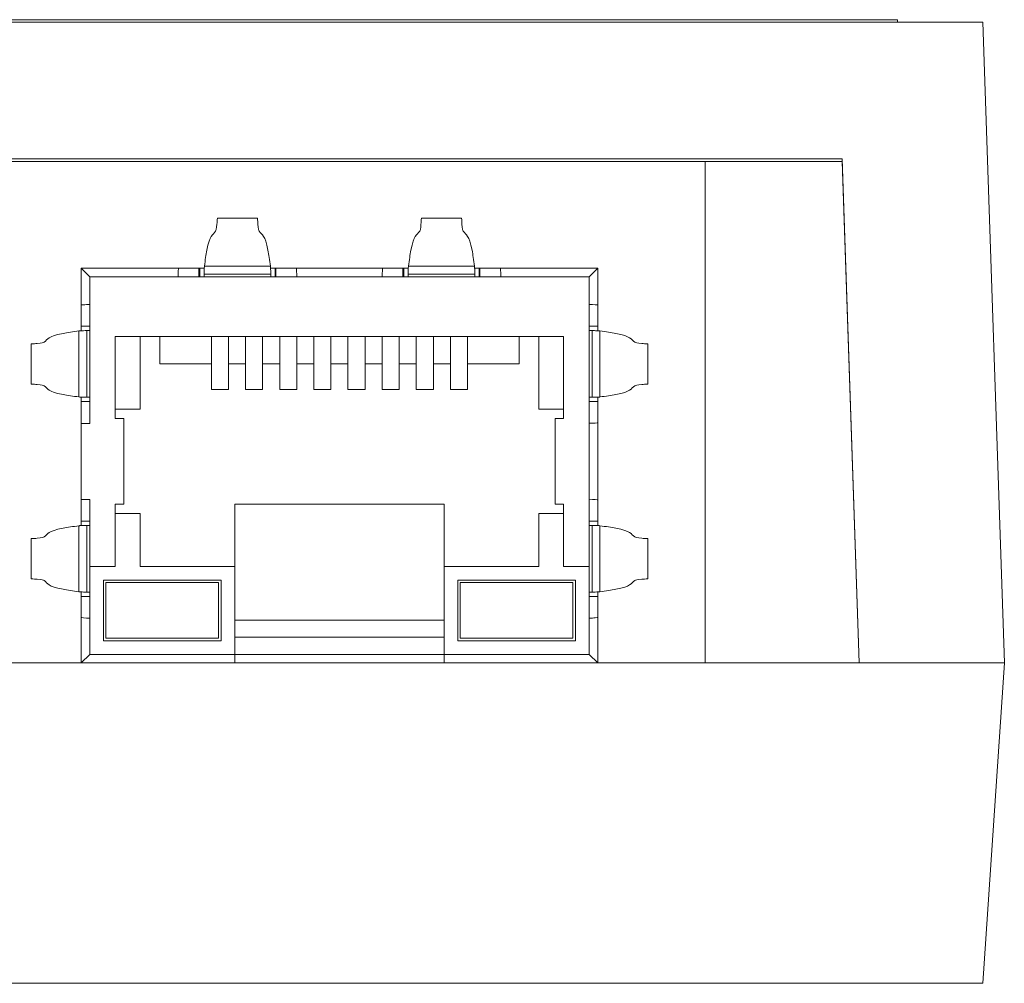
# Model space of a CAD drawing. Units: inches. Extents: x -5.4 to 21.5, y -0.1 to 13.
# Drawn here: x 2.7 to 3.9, y -0.1 to 1 of the extents above; entities that cross this region are included whole.
import ezdxf

# ---------------------------------------------------------------- set-up
doc = ezdxf.new("R2010")
doc.units = ezdxf.units.IN
doc.header["$MEASUREMENT"] = 0

# ---------------------------------------------------------------- blocks, each defined once
blk = doc.blocks.new('A$C778B230B')
at = {"color": 0, "linetype": 'Continuous', "lineweight": 0, "extrusion": (0, 1, 0)}
for p, q in [((-0.0748, 0.75), (2.3752, 0.75)), ((0.0252, 0.753), (2.2752, 0.753)), ((2.2752, 0.753), (2.2752, 0.75)), ((2.3752, 0.75), (2.4002, 0)), ((0.0899, 0.5901), (2.2104, 0.5901)), ((2.2104, 0.5901), (2.2104, 0.5871)), ((2.2104, 0.5901), (2.2301, 0)), ((2.2104, 0.5871), (0.0899, 0.5871)), ((2.05, 0), (2.05, 0.5871)), ((2.23, 0), (2.2104, 0.5871)), ((1.4785, 0.5205), (1.5255, 0.5205)), ((1.7175, 0.5205), (1.7645, 0.5205)), ((1.4333, 0.462), (1.319, 0.462)), ((1.319, 0.462), (1.319, 0.4187)), ((1.329, 0.452), (1.319, 0.462)), ((1.4333, 0.462), (1.4569, 0.462)), ((1.4569, 0.462), (1.4579, 0.462)), ((1.4569, 0.462), (1.4569, 0.452)), ((1.4579, 0.462), (1.4579, 0.452)), ((1.4579, 0.462), (1.4631, 0.462)), ((1.5409, 0.462), (1.5461, 0.462)), ((1.5461, 0.462), (1.5461, 0.452)), ((1.5461, 0.462), (1.5471, 0.462)), ((1.5471, 0.462), (1.5471, 0.452)), ((1.5471, 0.462), (1.5707, 0.462)), ((1.6723, 0.462), (1.5707, 0.462)), ((1.6723, 0.462), (1.6959, 0.462)), ((1.6959, 0.462), (1.6969, 0.462)), ((1.6959, 0.462), (1.6959, 0.452)), ((1.6969, 0.462), (1.6969, 0.452)), ((1.6969, 0.462), (1.7021, 0.462)), ((1.7799, 0.462), (1.7851, 0.462)), ((1.7851, 0.462), (1.7851, 0.452)), ((1.7851, 0.462), (1.7861, 0.462)), ((1.7861, 0.462), (1.7861, 0.452)), ((1.7861, 0.462), (1.8097, 0.462)), ((1.924, 0.462), (1.8097, 0.462)), ((1.924, 0.462), (1.914, 0.452)), ((1.924, 0.4187), (1.924, 0.462)), ((1.329, 0.452), (1.4325, 0.452)), ((1.329, 0.4195), (1.329, 0.452)), ((1.463, 0.452), (1.4325, 0.452)), ((1.463, 0.452), (1.463, 0.4553)), ((1.541, 0.452), (1.463, 0.452)), ((1.541, 0.4553), (1.541, 0.452)), ((1.5715, 0.452), (1.541, 0.452)), ((1.5715, 0.452), (1.6715, 0.452)), ((1.702, 0.452), (1.6715, 0.452)), ((1.702, 0.452), (1.702, 0.4553)), ((1.78, 0.452), (1.702, 0.452)), ((1.78, 0.4553), (1.78, 0.452)), ((1.8105, 0.452), (1.78, 0.452)), ((1.8105, 0.452), (1.914, 0.452)), ((1.914, 0.452), (1.914, 0.4195)), ((1.319, 0.3941), (1.319, 0.4187)), ((1.329, 0.4195), (1.329, 0.389)), ((1.914, 0.389), (1.914, 0.4195)), ((1.924, 0.4187), (1.924, 0.3941)), ((1.319, 0.3941), (1.329, 0.3941)), ((1.319, 0.3889), (1.319, 0.3941)), ((1.924, 0.3941), (1.914, 0.3941)), ((1.924, 0.3941), (1.924, 0.3889)), ((1.3257, 0.389), (1.329, 0.389)), ((1.329, 0.389), (1.329, 0.311)), ((1.359, 0.382), (1.884, 0.382)), ((1.359, 0.286), (1.359, 0.382)), ((1.388, 0.297), (1.388, 0.382)), ((1.411, 0.35), (1.411, 0.382)), ((1.4715, 0.32), (1.4715, 0.382)), ((1.4915, 0.382), (1.4915, 0.32)), ((1.5115, 0.32), (1.5115, 0.382)), ((1.5315, 0.382), (1.5315, 0.32)), ((1.5515, 0.32), (1.5515, 0.382)), ((1.5715, 0.382), (1.5715, 0.32)), ((1.5915, 0.32), (1.5915, 0.382)), ((1.6115, 0.382), (1.6115, 0.32)), ((1.6315, 0.32), (1.6315, 0.382)), ((1.6515, 0.382), (1.6515, 0.32)), ((1.6715, 0.32), (1.6715, 0.382)), ((1.6915, 0.382), (1.6915, 0.32)), ((1.7115, 0.32), (1.7115, 0.382)), ((1.7315, 0.382), (1.7315, 0.32)), ((1.7515, 0.32), (1.7515, 0.382)), ((1.7715, 0.382), (1.7715, 0.32)), ((1.832, 0.382), (1.832, 0.35)), ((1.855, 0.382), (1.855, 0.297)), ((1.884, 0.382), (1.884, 0.286)), ((1.914, 0.389), (1.9173, 0.389)), ((1.914, 0.311), (1.914, 0.389)), ((1.2605, 0.3265), (1.2605, 0.3735)), ((1.9825, 0.3735), (1.9825, 0.3265)), ((1.4715, 0.35), (1.411, 0.35)), ((1.5115, 0.35), (1.4915, 0.35)), ((1.5515, 0.35), (1.5315, 0.35)), ((1.5915, 0.35), (1.5715, 0.35)), ((1.6315, 0.35), (1.6115, 0.35)), ((1.6715, 0.35), (1.6515, 0.35)), ((1.7115, 0.35), (1.6915, 0.35)), ((1.7515, 0.35), (1.7315, 0.35)), ((1.832, 0.35), (1.7715, 0.35)), ((1.4915, 0.32), (1.4715, 0.32)), ((1.5315, 0.32), (1.5115, 0.32)), ((1.5715, 0.32), (1.5515, 0.32)), ((1.6115, 0.32), (1.5915, 0.32)), ((1.6515, 0.32), (1.6315, 0.32)), ((1.6915, 0.32), (1.6715, 0.32)), ((1.7315, 0.32), (1.7115, 0.32)), ((1.7715, 0.32), (1.7515, 0.32)), ((1.319, 0.3059), (1.319, 0.3111)), ((1.319, 0.3059), (1.329, 0.3059)), ((1.319, 0.2805), (1.319, 0.3059)), ((1.329, 0.311), (1.3257, 0.311)), ((1.329, 0.311), (1.329, 0.2805)), ((1.9173, 0.311), (1.914, 0.311)), ((1.914, 0.2805), (1.914, 0.311)), ((1.924, 0.3059), (1.914, 0.3059)), ((1.924, 0.3111), (1.924, 0.3059)), ((1.924, 0.3059), (1.924, 0.2814)), ((1.359, 0.297), (1.388, 0.297)), ((1.855, 0.297), (1.884, 0.297)), ((1.319, 0.2805), (1.319, 0.1915)), ((1.329, 0.2805), (1.319, 0.2805)), ((1.369, 0.286), (1.359, 0.286)), ((1.369, 0.186), (1.369, 0.286)), ((1.874, 0.286), (1.874, 0.186)), ((1.884, 0.286), (1.874, 0.286)), ((1.914, 0.2805), (1.914, 0.1915)), ((1.924, 0.1907), (1.924, 0.2814)), ((1.319, 0.1661), (1.319, 0.1915)), ((1.319, 0.1915), (1.329, 0.1915)), ((1.329, 0.1915), (1.329, 0.161)), ((1.359, 0.186), (1.369, 0.186)), ((1.359, 0.113), (1.359, 0.186)), ((1.499, 0.186), (1.744, 0.186)), ((1.499, 0.113), (1.499, 0.186)), ((1.744, 0.186), (1.744, 0.113)), ((1.874, 0.186), (1.884, 0.186)), ((1.884, 0.186), (1.884, 0.113)), ((1.914, 0.161), (1.914, 0.1915)), ((1.924, 0.1907), (1.924, 0.1661)), ((1.388, 0.175), (1.359, 0.175)), ((1.388, 0.113), (1.388, 0.175)), ((1.855, 0.175), (1.855, 0.113)), ((1.884, 0.175), (1.855, 0.175)), ((1.319, 0.1661), (1.329, 0.1661)), ((1.319, 0.1609), (1.319, 0.1661)), ((1.924, 0.1661), (1.914, 0.1661)), ((1.924, 0.1661), (1.924, 0.1609)), ((1.3257, 0.161), (1.329, 0.161)), ((1.329, 0.161), (1.329, 0.113)), ((1.914, 0.161), (1.9173, 0.161)), ((1.914, 0.113), (1.914, 0.161)), ((1.2605, 0.0985), (1.2605, 0.1455)), ((1.9825, 0.1455), (1.9825, 0.0985)), ((1.329, 0.113), (1.329, 0.083)), ((1.329, 0.113), (1.359, 0.113)), ((1.499, 0.113), (1.388, 0.113)), ((1.499, 0.01), (1.499, 0.113)), ((1.744, 0.113), (1.855, 0.113)), ((1.744, 0.113), (1.744, 0.01)), ((1.884, 0.113), (1.914, 0.113)), ((1.914, 0.083), (1.914, 0.113)), ((1.345, 0.097), (1.483, 0.097)), ((1.345, 0.026), (1.345, 0.097)), ((1.348, 0.094), (1.48, 0.094)), ((1.348, 0.029), (1.348, 0.094)), ((1.48, 0.094), (1.48, 0.029)), ((1.483, 0.097), (1.483, 0.026)), ((1.76, 0.097), (1.898, 0.097)), ((1.76, 0.026), (1.76, 0.097)), ((1.763, 0.094), (1.895, 0.094)), ((1.763, 0.029), (1.763, 0.094)), ((1.895, 0.094), (1.895, 0.029)), ((1.898, 0.097), (1.898, 0.026)), ((1.319, 0.0779), (1.319, 0.0831)), ((1.329, 0.083), (1.3257, 0.083)), ((1.329, 0.083), (1.329, 0.0534)), ((1.9173, 0.083), (1.914, 0.083)), ((1.914, 0.083), (1.914, 0.0534)), ((1.924, 0.0831), (1.924, 0.0779)), ((1.319, 0.0779), (1.329, 0.0779)), ((1.319, 0.0534), (1.319, 0.0779)), ((1.924, 0.0779), (1.914, 0.0779)), ((1.924, 0.0779), (1.924, 0.0534)), ((1.319, 0.0534), (1.319, 0)), ((1.329, 0.0534), (1.329, 0.0525)), ((1.329, 0.01), (1.329, 0.0525)), ((1.744, 0.05), (1.499, 0.05)), ((1.914, 0.0525), (1.914, 0.0534)), ((1.914, 0.0525), (1.914, 0.01)), ((1.924, 0), (1.924, 0.0534)), ((1.483, 0.026), (1.345, 0.026)), ((1.48, 0.029), (1.348, 0.029)), ((1.744, 0.03), (1.499, 0.03)), ((1.898, 0.026), (1.76, 0.026)), ((1.895, 0.029), (1.763, 0.029)), ((2.4002, 0), (-0.0998, 0)), ((1.329, 0.01), (1.319, 0)), ((1.499, 0.01), (1.329, 0.01)), ((1.499, 0), (1.499, 0.01)), ((1.499, 0.01), (1.744, 0.01)), ((1.914, 0.01), (1.744, 0.01)), ((1.744, 0.01), (1.744, 0)), ((1.914, 0.01), (1.924, 0)), ((2.4002, 0), (2.2301, 0)), ((2.4002, 0), (2.3752, -0.375)), ((2.3752, -0.375), (-0.0748, -0.375))]:
    blk.add_line(p, q, dxfattribs=at)
at = {"color": 0, "linetype": 'Continuous', "lineweight": 0}
for centre, major_axis, ratio, start_param, end_param in [((1.4333, 0.452), (0, 0.01), 0.081667, 0, 1.570796), ((1.5707, 0.452), (0, -0.01), 0.081667, 1.570796, 3.141593), ((1.6723, 0.452), (0, 0.01), 0.081667, 0, 1.570796), ((1.8097, 0.452), (0, -0.01), 0.081667, 1.570796, 3.141593), ((1.329, 0.4187), (0.01, 0), 0.084739, 1.570796, 3.141593), ((1.914, 0.4187), (0.01, 0), 0.084739, 0, 1.570796), ((1.914, 0.2814), (-0.01, 0), 0.085022, 1.570796, 3.141593), ((1.914, 0.1907), (0.01, 0), 0.084739, 0, 1.570796), ((1.329, 0.0534), (-0.01, 0), 0.085022, 0, 1.570796), ((1.914, 0.0534), (-0.01, 0), 0.085022, 1.570796, 3.141593)]:
    blk.add_ellipse(centre, major_axis=major_axis, ratio=ratio, start_param=start_param, end_param=end_param, dxfattribs=at)
for points, knots in [([(1.4634, 0.4646), (1.4643, 0.4714), (1.4652, 0.478), (1.4662, 0.4831), (1.4696, 0.5017), (1.4731, 0.5003), (1.4765, 0.5055), (1.477, 0.5062), (1.4775, 0.5081), (1.478, 0.5137), (1.4782, 0.5154), (1.4783, 0.5178), (1.4785, 0.5205)], [0.0228813, 0.0228813, 0.0228813, 0.0228813, 0.2056482, 0.2056482, 0.2056482, 0.8709804, 0.8709804, 0.8709804, 0.9701113, 0.9701113, 0.9701113, 1, 1, 1, 1]), ([(1.5406, 0.4646), (1.5397, 0.4714), (1.5388, 0.478), (1.5378, 0.4831), (1.5344, 0.5017), (1.5309, 0.5003), (1.5275, 0.5055), (1.527, 0.5062), (1.5265, 0.5081), (1.526, 0.5137), (1.5258, 0.5154), (1.5257, 0.5178), (1.5255, 0.5205)], [0.0228813, 0.0228813, 0.0228813, 0.0228813, 0.2056482, 0.2056482, 0.2056482, 0.8709804, 0.8709804, 0.8709804, 0.9701113, 0.9701113, 0.9701113, 1, 1, 1, 1]), ([(1.7024, 0.4646), (1.7033, 0.4714), (1.7042, 0.478), (1.7052, 0.4831), (1.7086, 0.5017), (1.7121, 0.5003), (1.7155, 0.5055), (1.716, 0.5062), (1.7165, 0.5081), (1.717, 0.5137), (1.7172, 0.5154), (1.7173, 0.5178), (1.7175, 0.5205)], [0.0228813, 0.0228813, 0.0228813, 0.0228813, 0.2056482, 0.2056482, 0.2056482, 0.8709804, 0.8709804, 0.8709804, 0.9701113, 0.9701113, 0.9701113, 1, 1, 1, 1]), ([(1.7796, 0.4646), (1.7787, 0.4714), (1.7778, 0.478), (1.7768, 0.4831), (1.7734, 0.5017), (1.7699, 0.5003), (1.7665, 0.5055), (1.766, 0.5062), (1.7655, 0.5081), (1.765, 0.5137), (1.7648, 0.5154), (1.7647, 0.5178), (1.7645, 0.5205)], [0.0228813, 0.0228813, 0.0228813, 0.0228813, 0.2056482, 0.2056482, 0.2056482, 0.8709804, 0.8709804, 0.8709804, 0.9701113, 0.9701113, 0.9701113, 1, 1, 1, 1]), ([(1.4634, 0.4646), (1.4633, 0.4641), (1.4632, 0.4633), (1.4631, 0.4615), (1.4631, 0.4604), (1.463, 0.4586), (1.463, 0.458), (1.463, 0.4566), (1.463, 0.456), (1.463, 0.4553)], [0, 0, 0, 0, 0.00391546, 0.00391546, 0.00782425, 0.00782425, 0.00982741, 0.00982741, 0.01183032, 0.01183032, 0.01183032, 0.01183032]), ([(1.4634, 0.4646), (1.4679, 0.4646), (1.4724, 0.4646), (1.482, 0.4646), (1.4872, 0.4646), (1.4956, 0.4646), (1.4988, 0.4646), (1.5036, 0.4646), (1.5052, 0.4646), (1.5094, 0.4646), (1.512, 0.4646), (1.5187, 0.4646), (1.5228, 0.4646), (1.5315, 0.4646), (1.5361, 0.4646), (1.5406, 0.4646)], [0, 0, 0, 0, 0.01352587, 0.01352587, 0.02898401, 0.02898401, 0.03864534, 0.03864534, 0.04347601, 0.04347601, 0.05120508, 0.05120508, 0.06357158, 0.06357158, 0.07729068, 0.07729068, 0.07729068, 0.07729068]), ([(1.541, 0.4553), (1.541, 0.4566), (1.541, 0.4579), (1.5409, 0.4603), (1.5409, 0.4614), (1.5408, 0.4628), (1.5408, 0.4632), (1.5407, 0.464), (1.5407, 0.4643), (1.5406, 0.4646)], [0, 0, 0, 0, 0.00390045, 0.00390045, 0.00780425, 0.00780425, 0.00981669, 0.00981669, 0.01182971, 0.01182971, 0.01182971, 0.01182971]), ([(1.7024, 0.4646), (1.7023, 0.4641), (1.7022, 0.4633), (1.7021, 0.4615), (1.7021, 0.4604), (1.702, 0.4586), (1.702, 0.458), (1.702, 0.4566), (1.702, 0.456), (1.702, 0.4553)], [0, 0, 0, 0, 0.00391546, 0.00391546, 0.00782425, 0.00782425, 0.00982741, 0.00982741, 0.01183032, 0.01183032, 0.01183032, 0.01183032]), ([(1.7024, 0.4646), (1.7069, 0.4646), (1.7114, 0.4646), (1.721, 0.4646), (1.7262, 0.4646), (1.7346, 0.4646), (1.7378, 0.4646), (1.7426, 0.4646), (1.7442, 0.4646), (1.7484, 0.4646), (1.751, 0.4646), (1.7577, 0.4646), (1.7618, 0.4646), (1.7705, 0.4646), (1.7751, 0.4646), (1.7796, 0.4646)], [0, 0, 0, 0, 0.01352587, 0.01352587, 0.02898401, 0.02898401, 0.03864534, 0.03864534, 0.04347601, 0.04347601, 0.05120508, 0.05120508, 0.06357158, 0.06357158, 0.07729068, 0.07729068, 0.07729068, 0.07729068]), ([(1.78, 0.4553), (1.78, 0.4566), (1.78, 0.4579), (1.7799, 0.4603), (1.7799, 0.4614), (1.7798, 0.4628), (1.7798, 0.4632), (1.7797, 0.464), (1.7797, 0.4643), (1.7796, 0.4646)], [0, 0, 0, 0, 0.00390045, 0.00390045, 0.00780425, 0.00780425, 0.00981669, 0.00981669, 0.01182971, 0.01182971, 0.01182971, 0.01182971]), ([(1.463, 0.4553), (1.4631, 0.4553), (1.4632, 0.4553), (1.4679, 0.4553), (1.4724, 0.4553), (1.482, 0.4553), (1.4872, 0.4553), (1.4956, 0.4553), (1.4988, 0.4553), (1.5036, 0.4553), (1.5052, 0.4553), (1.5094, 0.4553), (1.512, 0.4553), (1.5187, 0.4553), (1.5228, 0.4553), (1.5315, 0.4553), (1.5361, 0.4553), (1.5408, 0.4553), (1.5409, 0.4553), (1.541, 0.4553)], [-0.00035466, -0.00035466, -0.00035466, -0.00035466, 0, 0, 0.01352587, 0.01352587, 0.02898401, 0.02898401, 0.03864534, 0.03864534, 0.04347601, 0.04347601, 0.05120508, 0.05120508, 0.06357158, 0.06357158, 0.07729068, 0.07729068, 0.07764534, 0.07764534, 0.07764534, 0.07764534]), ([(1.702, 0.4553), (1.7021, 0.4553), (1.7022, 0.4553), (1.7069, 0.4553), (1.7114, 0.4553), (1.721, 0.4553), (1.7262, 0.4553), (1.7346, 0.4553), (1.7378, 0.4553), (1.7426, 0.4553), (1.7442, 0.4553), (1.7484, 0.4553), (1.751, 0.4553), (1.7577, 0.4553), (1.7618, 0.4553), (1.7705, 0.4553), (1.7751, 0.4553), (1.7798, 0.4553), (1.7799, 0.4553), (1.78, 0.4553)], [-0.00035466, -0.00035466, -0.00035466, -0.00035466, 0, 0, 0.01352587, 0.01352587, 0.02898401, 0.02898401, 0.03864534, 0.03864534, 0.04347601, 0.04347601, 0.05120508, 0.05120508, 0.06357158, 0.06357158, 0.07729068, 0.07729068, 0.07764534, 0.07764534, 0.07764534, 0.07764534]), ([(1.3164, 0.3886), (1.3096, 0.3877), (1.303, 0.3868), (1.2979, 0.3858), (1.2793, 0.3824), (1.2807, 0.3789), (1.2755, 0.3755), (1.2748, 0.375), (1.2729, 0.3745), (1.2673, 0.374), (1.2656, 0.3738), (1.2632, 0.3737), (1.2605, 0.3735)], [0.0228813, 0.0228813, 0.0228813, 0.0228813, 0.2056482, 0.2056482, 0.2056482, 0.8709804, 0.8709804, 0.8709804, 0.9701113, 0.9701113, 0.9701113, 1, 1, 1, 1]), ([(1.3257, 0.389), (1.3244, 0.389), (1.3231, 0.389), (1.3207, 0.3889), (1.3196, 0.3889), (1.3182, 0.3888), (1.3178, 0.3888), (1.317, 0.3887), (1.3167, 0.3887), (1.3164, 0.3886)], [0, 0, 0, 0, 0.00390045, 0.00390045, 0.00780425, 0.00780425, 0.00981669, 0.00981669, 0.01182971, 0.01182971, 0.01182971, 0.01182971]), ([(1.3164, 0.3114), (1.3164, 0.3159), (1.3164, 0.3204), (1.3164, 0.33), (1.3164, 0.3352), (1.3164, 0.3436), (1.3164, 0.3468), (1.3164, 0.3516), (1.3164, 0.3532), (1.3164, 0.3574), (1.3164, 0.36), (1.3164, 0.3667), (1.3164, 0.3708), (1.3164, 0.3795), (1.3164, 0.3841), (1.3164, 0.3886)], [0, 0, 0, 0, 0.01352587, 0.01352587, 0.02898401, 0.02898401, 0.03864534, 0.03864534, 0.04347601, 0.04347601, 0.05120508, 0.05120508, 0.06357158, 0.06357158, 0.07729068, 0.07729068, 0.07729068, 0.07729068]), ([(1.3257, 0.311), (1.3257, 0.3111), (1.3257, 0.3112), (1.3257, 0.3159), (1.3257, 0.3204), (1.3257, 0.33), (1.3257, 0.3352), (1.3257, 0.3436), (1.3257, 0.3468), (1.3257, 0.3516), (1.3257, 0.3532), (1.3257, 0.3574), (1.3257, 0.36), (1.3257, 0.3667), (1.3257, 0.3708), (1.3257, 0.3795), (1.3257, 0.3841), (1.3257, 0.3888), (1.3257, 0.3889), (1.3257, 0.389)], [-0.00035466, -0.00035466, -0.00035466, -0.00035466, 0, 0, 0.01352587, 0.01352587, 0.02898401, 0.02898401, 0.03864534, 0.03864534, 0.04347601, 0.04347601, 0.05120508, 0.05120508, 0.06357158, 0.06357158, 0.07729068, 0.07729068, 0.07764534, 0.07764534, 0.07764534, 0.07764534]), ([(1.9173, 0.389), (1.9173, 0.3889), (1.9173, 0.3888), (1.9173, 0.3841), (1.9173, 0.3796), (1.9173, 0.37), (1.9173, 0.3648), (1.9173, 0.3564), (1.9173, 0.3532), (1.9173, 0.3484), (1.9173, 0.3468), (1.9173, 0.3426), (1.9173, 0.34), (1.9173, 0.3333), (1.9173, 0.3292), (1.9173, 0.3205), (1.9173, 0.3159), (1.9173, 0.3112), (1.9173, 0.3111), (1.9173, 0.311)], [-0.00035466, -0.00035466, -0.00035466, -0.00035466, 0, 0, 0.01352587, 0.01352587, 0.02898401, 0.02898401, 0.03864534, 0.03864534, 0.04347601, 0.04347601, 0.05120508, 0.05120508, 0.06357158, 0.06357158, 0.07729068, 0.07729068, 0.07764534, 0.07764534, 0.07764534, 0.07764534]), ([(1.9266, 0.3886), (1.9261, 0.3887), (1.9253, 0.3888), (1.9235, 0.3889), (1.9224, 0.3889), (1.9206, 0.389), (1.92, 0.389), (1.9186, 0.389), (1.918, 0.389), (1.9173, 0.389)], [0, 0, 0, 0, 0.00391546, 0.00391546, 0.00782425, 0.00782425, 0.00982741, 0.00982741, 0.01183032, 0.01183032, 0.01183032, 0.01183032]), ([(1.9266, 0.3886), (1.9334, 0.3877), (1.94, 0.3868), (1.9451, 0.3858), (1.9637, 0.3824), (1.9623, 0.3789), (1.9675, 0.3755), (1.9682, 0.375), (1.9701, 0.3745), (1.9757, 0.374), (1.9774, 0.3738), (1.9798, 0.3737), (1.9825, 0.3735)], [0.0228813, 0.0228813, 0.0228813, 0.0228813, 0.2056482, 0.2056482, 0.2056482, 0.8709804, 0.8709804, 0.8709804, 0.9701113, 0.9701113, 0.9701113, 1, 1, 1, 1]), ([(1.9266, 0.3886), (1.9266, 0.3841), (1.9266, 0.3796), (1.9266, 0.37), (1.9266, 0.3648), (1.9266, 0.3564), (1.9266, 0.3532), (1.9266, 0.3484), (1.9266, 0.3468), (1.9266, 0.3426), (1.9266, 0.34), (1.9266, 0.3333), (1.9266, 0.3292), (1.9266, 0.3205), (1.9266, 0.3159), (1.9266, 0.3114)], [0, 0, 0, 0, 0.01352587, 0.01352587, 0.02898401, 0.02898401, 0.03864534, 0.03864534, 0.04347601, 0.04347601, 0.05120508, 0.05120508, 0.06357158, 0.06357158, 0.07729068, 0.07729068, 0.07729068, 0.07729068]), ([(1.3164, 0.3114), (1.3096, 0.3123), (1.303, 0.3132), (1.2979, 0.3142), (1.2793, 0.3176), (1.2807, 0.3211), (1.2755, 0.3245), (1.2748, 0.325), (1.2729, 0.3255), (1.2673, 0.326), (1.2656, 0.3262), (1.2632, 0.3263), (1.2605, 0.3265)], [0.0228813, 0.0228813, 0.0228813, 0.0228813, 0.2056482, 0.2056482, 0.2056482, 0.8709804, 0.8709804, 0.8709804, 0.9701113, 0.9701113, 0.9701113, 1, 1, 1, 1]), ([(1.9266, 0.3114), (1.9334, 0.3123), (1.94, 0.3132), (1.9451, 0.3142), (1.9637, 0.3176), (1.9623, 0.3211), (1.9675, 0.3245), (1.9682, 0.325), (1.9701, 0.3255), (1.9757, 0.326), (1.9774, 0.3262), (1.9798, 0.3263), (1.9825, 0.3265)], [0.0228813, 0.0228813, 0.0228813, 0.0228813, 0.2056482, 0.2056482, 0.2056482, 0.8709804, 0.8709804, 0.8709804, 0.9701113, 0.9701113, 0.9701113, 1, 1, 1, 1]), ([(1.3164, 0.3114), (1.3169, 0.3113), (1.3177, 0.3112), (1.3195, 0.3111), (1.3206, 0.3111), (1.3224, 0.311), (1.323, 0.311), (1.3244, 0.311), (1.325, 0.311), (1.3257, 0.311)], [0, 0, 0, 0, 0.00391546, 0.00391546, 0.00782425, 0.00782425, 0.00982741, 0.00982741, 0.01183032, 0.01183032, 0.01183032, 0.01183032]), ([(1.9173, 0.311), (1.9186, 0.311), (1.9199, 0.311), (1.9223, 0.3111), (1.9234, 0.3111), (1.9248, 0.3112), (1.9252, 0.3112), (1.926, 0.3113), (1.9263, 0.3113), (1.9266, 0.3114)], [0, 0, 0, 0, 0.00390045, 0.00390045, 0.00780425, 0.00780425, 0.00981669, 0.00981669, 0.01182971, 0.01182971, 0.01182971, 0.01182971]), ([(1.3164, 0.1606), (1.3096, 0.1597), (1.303, 0.1588), (1.2979, 0.1578), (1.2793, 0.1544), (1.2807, 0.1509), (1.2755, 0.1475), (1.2748, 0.147), (1.2729, 0.1465), (1.2673, 0.146), (1.2656, 0.1458), (1.2632, 0.1457), (1.2605, 0.1455)], [0.0228813, 0.0228813, 0.0228813, 0.0228813, 0.2056482, 0.2056482, 0.2056482, 0.8709804, 0.8709804, 0.8709804, 0.9701113, 0.9701113, 0.9701113, 1, 1, 1, 1]), ([(1.3257, 0.161), (1.3244, 0.161), (1.3231, 0.161), (1.3207, 0.1609), (1.3196, 0.1609), (1.3182, 0.1608), (1.3178, 0.1608), (1.317, 0.1607), (1.3167, 0.1607), (1.3164, 0.1606)], [0, 0, 0, 0, 0.00390045, 0.00390045, 0.00780425, 0.00780425, 0.00981669, 0.00981669, 0.01182971, 0.01182971, 0.01182971, 0.01182971]), ([(1.3164, 0.0834), (1.3164, 0.0879), (1.3164, 0.0924), (1.3164, 0.102), (1.3164, 0.1072), (1.3164, 0.1156), (1.3164, 0.1188), (1.3164, 0.1236), (1.3164, 0.1252), (1.3164, 0.1294), (1.3164, 0.132), (1.3164, 0.1387), (1.3164, 0.1428), (1.3164, 0.1515), (1.3164, 0.1561), (1.3164, 0.1606)], [0, 0, 0, 0, 0.01352587, 0.01352587, 0.02898401, 0.02898401, 0.03864534, 0.03864534, 0.04347601, 0.04347601, 0.05120508, 0.05120508, 0.06357158, 0.06357158, 0.07729068, 0.07729068, 0.07729068, 0.07729068]), ([(1.3257, 0.083), (1.3257, 0.0831), (1.3257, 0.0832), (1.3257, 0.0879), (1.3257, 0.0924), (1.3257, 0.102), (1.3257, 0.1072), (1.3257, 0.1156), (1.3257, 0.1188), (1.3257, 0.1236), (1.3257, 0.1252), (1.3257, 0.1294), (1.3257, 0.132), (1.3257, 0.1387), (1.3257, 0.1428), (1.3257, 0.1515), (1.3257, 0.1561), (1.3257, 0.1608), (1.3257, 0.1609), (1.3257, 0.161)], [-0.00035466, -0.00035466, -0.00035466, -0.00035466, 0, 0, 0.01352587, 0.01352587, 0.02898401, 0.02898401, 0.03864534, 0.03864534, 0.04347601, 0.04347601, 0.05120508, 0.05120508, 0.06357158, 0.06357158, 0.07729068, 0.07729068, 0.07764534, 0.07764534, 0.07764534, 0.07764534]), ([(1.9173, 0.161), (1.9173, 0.1609), (1.9173, 0.1608), (1.9173, 0.1561), (1.9173, 0.1516), (1.9173, 0.142), (1.9173, 0.1368), (1.9173, 0.1284), (1.9173, 0.1252), (1.9173, 0.1204), (1.9173, 0.1188), (1.9173, 0.1146), (1.9173, 0.112), (1.9173, 0.1053), (1.9173, 0.1012), (1.9173, 0.0925), (1.9173, 0.0879), (1.9173, 0.0832), (1.9173, 0.0831), (1.9173, 0.083)], [-0.00035466, -0.00035466, -0.00035466, -0.00035466, 0, 0, 0.01352587, 0.01352587, 0.02898401, 0.02898401, 0.03864534, 0.03864534, 0.04347601, 0.04347601, 0.05120508, 0.05120508, 0.06357158, 0.06357158, 0.07729068, 0.07729068, 0.07764534, 0.07764534, 0.07764534, 0.07764534]), ([(1.9266, 0.1606), (1.9261, 0.1607), (1.9253, 0.1608), (1.9235, 0.1609), (1.9224, 0.1609), (1.9206, 0.161), (1.92, 0.161), (1.9186, 0.161), (1.918, 0.161), (1.9173, 0.161)], [0, 0, 0, 0, 0.00391546, 0.00391546, 0.00782425, 0.00782425, 0.00982741, 0.00982741, 0.01183032, 0.01183032, 0.01183032, 0.01183032]), ([(1.9266, 0.1606), (1.9334, 0.1597), (1.94, 0.1588), (1.9451, 0.1578), (1.9637, 0.1544), (1.9623, 0.1509), (1.9675, 0.1475), (1.9682, 0.147), (1.9701, 0.1465), (1.9757, 0.146), (1.9774, 0.1458), (1.9798, 0.1457), (1.9825, 0.1455)], [0.0228813, 0.0228813, 0.0228813, 0.0228813, 0.2056482, 0.2056482, 0.2056482, 0.8709804, 0.8709804, 0.8709804, 0.9701113, 0.9701113, 0.9701113, 1, 1, 1, 1]), ([(1.9266, 0.1606), (1.9266, 0.1561), (1.9266, 0.1516), (1.9266, 0.142), (1.9266, 0.1368), (1.9266, 0.1284), (1.9266, 0.1252), (1.9266, 0.1204), (1.9266, 0.1188), (1.9266, 0.1146), (1.9266, 0.112), (1.9266, 0.1053), (1.9266, 0.1012), (1.9266, 0.0925), (1.9266, 0.0879), (1.9266, 0.0834)], [0, 0, 0, 0, 0.01352587, 0.01352587, 0.02898401, 0.02898401, 0.03864534, 0.03864534, 0.04347601, 0.04347601, 0.05120508, 0.05120508, 0.06357158, 0.06357158, 0.07729068, 0.07729068, 0.07729068, 0.07729068]), ([(1.3164, 0.0834), (1.3096, 0.0843), (1.303, 0.0852), (1.2979, 0.0862), (1.2793, 0.0896), (1.2807, 0.0931), (1.2755, 0.0965), (1.2748, 0.097), (1.2729, 0.0975), (1.2673, 0.098), (1.2656, 0.0982), (1.2632, 0.0983), (1.2605, 0.0985)], [0.0228813, 0.0228813, 0.0228813, 0.0228813, 0.2056482, 0.2056482, 0.2056482, 0.8709804, 0.8709804, 0.8709804, 0.9701113, 0.9701113, 0.9701113, 1, 1, 1, 1]), ([(1.9266, 0.0834), (1.9334, 0.0843), (1.94, 0.0852), (1.9451, 0.0862), (1.9637, 0.0896), (1.9623, 0.0931), (1.9675, 0.0965), (1.9682, 0.097), (1.9701, 0.0975), (1.9757, 0.098), (1.9774, 0.0982), (1.9798, 0.0983), (1.9825, 0.0985)], [0.0228813, 0.0228813, 0.0228813, 0.0228813, 0.2056482, 0.2056482, 0.2056482, 0.8709804, 0.8709804, 0.8709804, 0.9701113, 0.9701113, 0.9701113, 1, 1, 1, 1]), ([(1.3164, 0.0834), (1.3169, 0.0833), (1.3177, 0.0832), (1.3195, 0.0831), (1.3206, 0.0831), (1.3224, 0.083), (1.323, 0.083), (1.3244, 0.083), (1.325, 0.083), (1.3257, 0.083)], [0, 0, 0, 0, 0.00391546, 0.00391546, 0.00782425, 0.00782425, 0.00982741, 0.00982741, 0.01183032, 0.01183032, 0.01183032, 0.01183032]), ([(1.9173, 0.083), (1.9186, 0.083), (1.9199, 0.083), (1.9223, 0.0831), (1.9234, 0.0831), (1.9248, 0.0832), (1.9252, 0.0832), (1.926, 0.0833), (1.9263, 0.0833), (1.9266, 0.0834)], [0, 0, 0, 0, 0.00390045, 0.00390045, 0.00780425, 0.00780425, 0.00981669, 0.00981669, 0.01182971, 0.01182971, 0.01182971, 0.01182971])]:
    blk.add_open_spline(points, degree=3, knots=knots, dxfattribs=at)

msp = doc.modelspace()

# ---------------------------------------------------------------- block references
msp.add_blockref('A$C778B230B', (1.46669, 0.29368))

doc.saveas('drawing.dxf')
